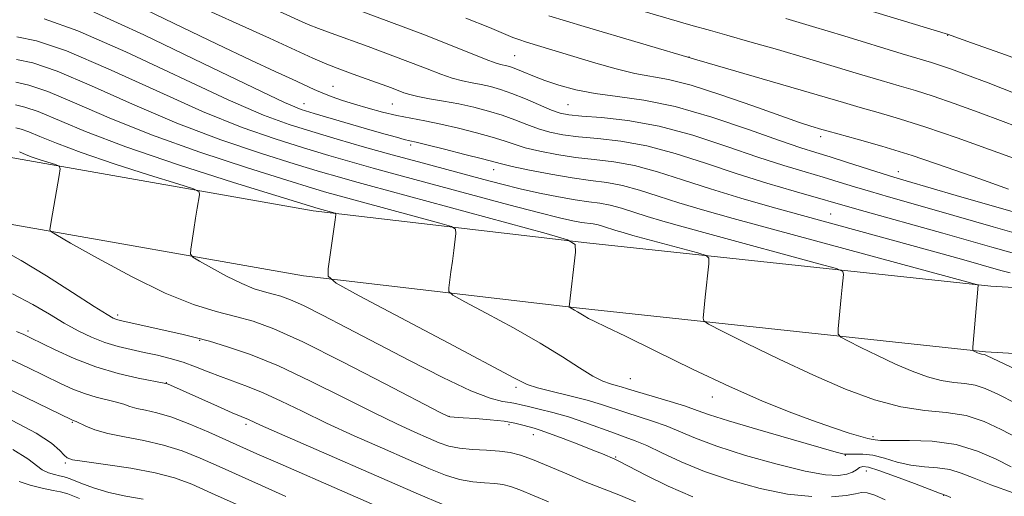
# Model space of a CAD drawing. Extents: x 2092300 to 2095200, y 314800 to 317700.
# Drawn here: x 2094287 to 2094454, y 317042 to 317123 of the extents above; entities that cross this region are included whole.
import ezdxf

# ---------------------------------------------------------------- set-up
doc = ezdxf.new("R2010")
doc.units = 0
doc.header["$MEASUREMENT"] = 0
for name, color, linetype, lineweight in [('DTM HARD BREAKLINE', 7, 'Continuous', 0), ('DTM SPOT ELEVATION', 2, 'Continuous', 13), ('INDEX CONTOUR', 41, 'Continuous', 13), ('INTERMEDIATE CONTOUR', 44, 'Continuous', 0)]:
    doc.layers.add(name, color=color, linetype=linetype, lineweight=lineweight)

msp = doc.modelspace()

# ---------------------------------------------------------------- linework, layer by layer
at = {"layer": 'DTM HARD BREAKLINE'}
for points in [[(2093947.93, 317122.57, 975.73), (2093979.81, 317129.14, 979.08), (2094015.65, 317132.84, 983.18), (2094050.9, 317134.27, 987.67), (2094092.94, 317131.67, 993.41), (2094137.24, 317127.34, 999.15), (2094188.32, 317117.85, 1004.21), (2094243.94, 317107.19, 1009.66), (2094285.94, 317099.47, 1013.36), (2094336.45, 317090.55, 1017.62), (2094383.02, 317085.07, 1022.17), (2094451.74, 317077.72, 1028.19), (2094496.62, 317075.09, 1031.77), (2094537.52, 317071.93, 1035.07), (2094589.78, 317068.68, 1037.51), (2094642.05, 317066, 1039.84), (2094694.3, 317059.91, 1042.12), (2094732.31, 317051.66, 1044.39), (2094762.97, 317046.87, 1045.98), (2094801.04, 317045.44, 1050.02), (2094857.86, 317042.72, 1055.02), (2094911.07, 317044.35, 1059.56), (2094973.28, 317048.07, 1058.03), (2095000, 317047.865, 1058.143)], [(2093950.19, 317111.6, 975.73), (2093981.52, 317118.06, 979.08), (2094016.45, 317121.66, 983.18), (2094050.78, 317123.06, 987.67), (2094092.05, 317120.5, 993.41), (2094135.67, 317116.24, 999.15), (2094186.24, 317106.84, 1004.21), (2094241.87, 317096.18, 1009.66), (2094283.95, 317088.45, 1013.36), (2094334.82, 317079.46, 1017.62), (2094381.77, 317073.94, 1022.17), (2094450.82, 317066.55, 1028.19), (2094495.86, 317063.92, 1031.77), (2094536.74, 317060.76, 1035.07), (2094589.15, 317057.5, 1037.51), (2094641.11, 317054.83, 1039.84), (2094692.46, 317048.85, 1042.12), (2094730.26, 317040.65, 1044.39), (2094761.89, 317035.7, 1045.98), (2094800.56, 317034.25, 1050.02), (2094857.76, 317031.51, 1055.02), (2094911.58, 317033.16, 1059.56), (2094973.57, 317036.87, 1058.03), (2095000, 317036.663, 1058.143)]]:
    msp.add_polyline3d(points, dxfattribs=at)
at = {"layer": 'DTM SPOT ELEVATION'}
for p in [(2094444.41, 317120.44, 1045.95), (2094370.7, 317116.95, 1036.95), (2094400.41, 317116.76, 1040.05), (2094339.82, 317111.77, 1030.85), (2094334.87, 317108.8, 1028.75), (2094349.92, 317108.75, 1031.05), (2094379.79, 317108.65, 1035.05), (2094422.8, 317103.19, 1037.55), (2094353.01, 317101.76, 1027.65), (2094367.14, 317097.56, 1027.35), (2094436.03, 317097.2, 1036.65), (2094424.52, 317089.98, 1030.85), (2094303.16, 317072.78, 1012.35), (2094287.9, 317070.08, 1008.35), (2094317.15, 317068.47, 1011.85), (2094311.48, 317061.27, 1008.05), (2094370.94, 317060.47, 1017.65), (2094390.39, 317061.98, 1020.95), (2094404.36, 317058.86, 1021.35), (2094359.58, 317055.55, 1014.05), (2094295.48, 317054.51, 1003.85), (2094324.99, 317054.18, 1007.65), (2094369.75, 317054.11, 1013.55), (2094373.89, 317052.41, 1013.35), (2094431.72, 317052.06, 1022.35), (2094426.99, 317048.88, 1019.95), (2094294.25, 317047.58, 1001.75), (2094387.92, 317048.62, 1014.15), (2094430.58, 317046.25, 1017.15), (2094443.7, 317042.09, 1017.95)]:
    msp.add_point(p, dxfattribs=at)
at = {"layer": 'INDEX CONTOUR'}
for points in [[(2094304.887, 317126.282, 1030), (2094312.698, 317122.51, 1030), (2094320.115, 317118.915, 1030), (2094325.854, 317116.191, 1030), (2094329.979, 317114.283, 1030), (2094332.895, 317112.95, 1030), (2094336.609, 317111.219, 1030), (2094338.07, 317110.583, 1030), (2094339.652, 317109.972, 1030), (2094341.442, 317109.353, 1030), (2094343.481, 317108.708, 1030), (2094345.778, 317108.034, 1030), (2094348.222, 317107.375, 1030), (2094350.671, 317106.789, 1030), (2094353.041, 317106.309, 1030), (2094355.47, 317105.853, 1030), (2094358.153, 317105.316, 1030), (2094361.182, 317104.627, 1030), (2094364.241, 317103.854, 1030), (2094366.911, 317103.104, 1030), (2094368.925, 317102.455, 1030), (2094370.631, 317101.874, 1030), (2094372.526, 317101.304, 1030), (2094374.987, 317100.707, 1030), (2094377.908, 317100.134, 1030), (2094381.059, 317099.657, 1030), (2094384.269, 317099.301, 1030), (2094387.594, 317098.902, 1030), (2094391.145, 317098.248, 1030), (2094395.027, 317097.189, 1030), (2094399.303, 317095.813, 1030), (2094404.03, 317094.271, 1030), (2094409.197, 317092.698, 1030), (2094414.538, 317091.164, 1030), (2094419.719, 317089.726, 1030), (2094438.329, 317084.65, 1030), (2094442.854, 317083.403, 1030), (2094446.738, 317082.321, 1030), (2094453.467, 317080.411, 1030), (2094455.023, 317079.998, 1030)], [(2094376.565, 317123.774, 1040), (2094382.556, 317121.958, 1040), (2094401.699, 317116.262, 1040), (2094419.459, 317111.121, 1040), (2094426.677, 317108.987, 1040), (2094429.526, 317108.16, 1040), (2094432.604, 317107.292, 1040), (2094436.23, 317106.229, 1040), (2094440.672, 317104.818, 1040), (2094446.006, 317102.989, 1040), (2094451.542, 317101.007, 1040), (2094456.4, 317099.223, 1040)], [(2094285.871, 317112.444, 1020), (2094288.065, 317111.973, 1020), (2094291.277, 317110.895, 1020), (2094295.822, 317108.964, 1020), (2094301.72, 317106.381, 1020), (2094308.914, 317103.463, 1020), (2094317.137, 317100.52, 1020), (2094325.27, 317097.851, 1020), (2094331.98, 317095.753, 1020), (2094336.306, 317094.425, 1020), (2094338.77, 317093.687, 1020), (2094340.265, 317093.26, 1020), (2094358.001, 317088.447, 1020), (2094359.973, 317087.874, 1020), (2094360.673, 317087.424, 1020), (2094360.701, 317086.713, 1020), (2094360.364, 317083.793, 1020), (2094360.135, 317081.95, 1020), (2094359.895, 317080.158, 1020), (2094359.508, 317077.454, 1020), (2094359.523, 317076.778, 1020), (2094360.232, 317076.156, 1020), (2094362.244, 317075.056, 1020), (2094365.903, 317073.11, 1020), (2094370.503, 317070.607, 1020), (2094375.075, 317068.002, 1020), (2094378.839, 317065.686, 1020), (2094381.764, 317063.796, 1020), (2094384.01, 317062.406, 1020), (2094385.727, 317061.547, 1020), (2094387.03, 317061.074, 1020), (2094388.024, 317060.799, 1020), (2094388.869, 317060.549, 1020), (2094389.931, 317060.214, 1020), (2094391.631, 317059.696, 1020), (2094397.16, 317058.074, 1020), (2094399.82, 317057.251, 1020), (2094401.797, 317056.564, 1020), (2094403.865, 317055.827, 1020), (2094407.085, 317054.783, 1020), (2094412.087, 317053.286, 1020), (2094417.77, 317051.638, 1020), (2094425.442, 317049.446, 1020), (2094426.812, 317049.119, 1020), (2094427.623, 317049.076, 1020), (2094428.636, 317049.128, 1020), (2094429.991, 317049.119, 1020), (2094431.671, 317048.903, 1020), (2094433.648, 317048.395, 1020), (2094435.836, 317047.761, 1020), (2094438.134, 317047.227, 1020), (2094440.446, 317046.946, 1020), (2094442.686, 317046.769, 1020), (2094444.774, 317046.473, 1020), (2094446.719, 317045.88, 1020), (2094448.895, 317044.99, 1020), (2094451.768, 317043.85, 1020), (2094455.573, 317042.535, 1020)], [(2094285.291, 317076.422, 1010), (2094288.739, 317074.58, 1010), (2094291.577, 317072.923, 1010), (2094294.069, 317071.439, 1010), (2094296.437, 317070.125, 1010), (2094298.743, 317069.003, 1010), (2094301.008, 317068.1, 1010), (2094303.252, 317067.424, 1010), (2094305.483, 317066.902, 1010), (2094307.709, 317066.442, 1010), (2094309.932, 317065.959, 1010), (2094312.139, 317065.409, 1010), (2094314.311, 317064.754, 1010), (2094316.441, 317063.977, 1010), (2094318.553, 317063.135, 1010), (2094320.685, 317062.301, 1010), (2094325.257, 317060.653, 1010), (2094327.92, 317059.569, 1010), (2094330.987, 317058.141, 1010), (2094334.55, 317056.398, 1010), (2094338.694, 317054.404, 1010), (2094343.401, 317052.247, 1010), (2094348.221, 317050.109, 1010), (2094352.6, 317048.192, 1010), (2094356.125, 317046.664, 1010), (2094358.946, 317045.54, 1010), (2094361.36, 317044.801, 1010), (2094363.593, 317044.403, 1010), (2094365.616, 317044.221, 1010), (2094367.334, 317044.106, 1010), (2094368.721, 317043.923, 1010), (2094370.036, 317043.58, 1010), (2094371.609, 317042.999, 1010), (2094376.494, 317040.969, 1010)], [(2094285.337, 317049.891, 1000), (2094287.905, 317048.311, 1000), (2094290.352, 317046.452, 1000), (2094291.388, 317045.939, 1000), (2094292.426, 317045.609, 1000), (2094293.284, 317045.414, 1000), (2094293.873, 317045.296, 1000), (2094294.453, 317045.128, 1000), (2094295.378, 317044.772, 1000), (2094296.921, 317044.139, 1000), (2094299.05, 317043.349, 1000), (2094301.655, 317042.574, 1000), (2094304.586, 317041.947, 1000), (2094307.513, 317041.435, 1000)]]:
    msp.add_polyline3d(points, dxfattribs=at)
at = {"layer": 'INTERMEDIATE CONTOUR'}
for points in [[(2094422.281, 317127.388, 1046), (2094444.518, 317120.57, 1046), (2094445.616, 317120.189, 1046), (2094448.44, 317119.186, 1046), (2094453.475, 317117.386, 1046), (2094459.598, 317115.176, 1046)], [(2094314.675, 317126.41, 1032), (2094328.998, 317119.964, 1032), (2094336.411, 317116.557, 1032), (2094338.741, 317115.547, 1032), (2094341.268, 317114.556, 1032), (2094343.893, 317113.587, 1032), (2094349.749, 317111.467, 1032), (2094351.87, 317110.664, 1032), (2094352.888, 317110.337, 1032), (2094354.271, 317110.01, 1032), (2094356.234, 317109.646, 1032), (2094358.627, 317109.23, 1032), (2094361.211, 317108.747, 1032), (2094363.779, 317108.188, 1032), (2094366.253, 317107.547, 1032), (2094368.587, 317106.822, 1032), (2094370.753, 317106.024, 1032), (2094372.79, 317105.225, 1032), (2094374.756, 317104.508, 1032), (2094376.736, 317103.938, 1032), (2094378.937, 317103.503, 1032), (2094381.597, 317103.169, 1032), (2094384.896, 317102.873, 1032), (2094388.8, 317102.427, 1032), (2094393.22, 317101.615, 1032), (2094398.058, 317100.294, 1032), (2094403.176, 317098.637, 1032), (2094408.431, 317096.891, 1032), (2094413.619, 317095.276, 1032), (2094418.312, 317093.9, 1032), (2094429.35, 317090.731, 1032), (2094443.553, 317086.761, 1032), (2094451.941, 317084.356, 1032), (2094455.375, 317083.384, 1032)], [(2094327.357, 317126.009, 1034), (2094333.951, 317123.003, 1034), (2094335.574, 317122.298, 1034), (2094337.328, 317121.612, 1034), (2094339.525, 317120.802, 1034), (2094345.795, 317118.52, 1034), (2094349.523, 317117.14, 1034), (2094353.006, 317115.822, 1034), (2094355.851, 317114.711, 1034), (2094358.142, 317113.828, 1034), (2094360.078, 317113.166, 1034), (2094361.832, 317112.702, 1034), (2094363.474, 317112.362, 1034), (2094365.045, 317112.061, 1034), (2094366.606, 317111.714, 1034), (2094368.293, 317111.235, 1034), (2094370.263, 317110.539, 1034), (2094372.58, 317109.594, 1034), (2094376.987, 317107.712, 1034), (2094378.485, 317107.169, 1034), (2094379.967, 317106.872, 1034), (2094382.134, 317106.681, 1034), (2094385.522, 317106.445, 1034), (2094390.007, 317105.953, 1034), (2094395.296, 317104.981, 1034), (2094401.062, 317103.407, 1034), (2094406.838, 317101.52, 1034), (2094412.118, 317099.71, 1034), (2094416.519, 317098.28, 1034), (2094420.142, 317097.182, 1034), (2094423.206, 317096.279, 1034), (2094425.934, 317095.45, 1034), (2094428.553, 317094.642, 1034), (2094431.291, 317093.816, 1034), (2094434.361, 317092.928, 1034), (2094442.098, 317090.724, 1034), (2094452.152, 317087.81, 1034), (2094457.283, 317086.356, 1034)], [(2094383.461, 317127.275, 1042), (2094399.353, 317122.552, 1042), (2094400.723, 317122.159, 1042), (2094404.049, 317121.245, 1042), (2094406.816, 317120.473, 1042), (2094410.734, 317119.358, 1042), (2094415.432, 317118.002, 1042), (2094420.383, 317116.547, 1042), (2094425.117, 317115.129, 1042), (2094429.412, 317113.831, 1042), (2094433.107, 317112.726, 1042), (2094436.151, 317111.841, 1042), (2094438.927, 317111.022, 1042), (2094441.929, 317110.069, 1042), (2094445.524, 317108.833, 1042), (2094449.578, 317107.368, 1042), (2094453.833, 317105.776, 1042), (2094458.049, 317104.17, 1042)], [(2094298.667, 317124.631, 1028), (2094307.633, 317120.511, 1028), (2094317.725, 317115.654, 1028), (2094326.329, 317111.467, 1028), (2094331.552, 317108.995, 1028), (2094334.401, 317107.806, 1028), (2094336.605, 317107.104, 1028), (2094346.104, 317104.342, 1028), (2094348.692, 317103.603, 1028), (2094350.611, 317103.067, 1028), (2094351.947, 317102.708, 1028), (2094352.878, 317102.478, 1028), (2094353.948, 317102.226, 1028), (2094355.796, 317101.78, 1028), (2094358.793, 317101.034, 1028), (2094362.255, 317100.158, 1028), (2094365.235, 317099.387, 1028), (2094368.471, 317098.523, 1028), (2094370.295, 317098.1, 1028), (2094373.238, 317097.476, 1028), (2094376.878, 317096.765, 1028), (2094380.522, 317096.145, 1028), (2094383.642, 317095.73, 1028), (2094386.387, 317095.377, 1028), (2094389.07, 317094.882, 1028), (2094391.96, 317094.093, 1028), (2094395.144, 317093.069, 1028), (2094398.663, 317091.921, 1028), (2094402.691, 317090.701, 1028), (2094407.928, 317089.219, 1028), (2094415.208, 317087.227, 1028), (2094447.661, 317078.464, 1028), (2094449.33, 317077.999, 1028), (2094449.565, 317077.893, 1028), (2094448.69, 317067.315, 1028), (2094448.69, 317066.828, 1028), (2094448.789, 317066.709, 1028), (2094449.493, 317066.368, 1028), (2094449.741, 317066.261, 1028), (2094449.965, 317066.179, 1028), (2094450.169, 317066.124, 1028), (2094450.671, 317066.056, 1028), (2094450.989, 317065.926, 1028), (2094462.084, 317060.694, 1028)], [(2094343.346, 317125.019, 1036), (2094349.298, 317122.812, 1036), (2094355.098, 317120.616, 1036), (2094359.833, 317118.758, 1036), (2094365.885, 317116.322, 1036), (2094367.431, 317115.757, 1036), (2094368.321, 317115.494, 1036), (2094369.395, 317115.258, 1036), (2094370.032, 317115.061, 1036), (2094370.921, 317114.721, 1036), (2094372.172, 317114.193, 1036), (2094373.81, 317113.514, 1036), (2094375.839, 317112.737, 1036), (2094378.269, 317111.924, 1036), (2094381.121, 317111.157, 1036), (2094384.425, 317110.524, 1036), (2094388.234, 317110.04, 1036), (2094392.715, 317109.421, 1036), (2094398.064, 317108.314, 1036), (2094404.272, 317106.51, 1036), (2094410.525, 317104.401, 1036), (2094415.805, 317102.529, 1036), (2094419.419, 317101.283, 1036), (2094421.971, 317100.463, 1036), (2094424.387, 317099.715, 1036), (2094427.342, 317098.781, 1036), (2094433.233, 317096.9, 1036), (2094435.252, 317096.275, 1036), (2094437.358, 317095.65, 1036), (2094445.855, 317093.156, 1036), (2094452.363, 317091.265, 1036), (2094459.191, 317089.329, 1036)], [(2094290.701, 317123.243, 1026), (2094296.409, 317121.209, 1026), (2094304.559, 317117.628, 1026), (2094321.975, 317109.466, 1026), (2094327.978, 317106.867, 1026), (2094332.353, 317105.249, 1026), (2094336.242, 317104.035, 1026), (2094340.545, 317102.763, 1026), (2094345.194, 317101.416, 1026), (2094349.881, 317100.09, 1026), (2094354.339, 317098.865, 1026), (2094365.488, 317095.879, 1026), (2094368.572, 317095.075, 1026), (2094371.676, 317094.315, 1026), (2094374.952, 317093.579, 1026), (2094378.18, 317092.922, 1026), (2094381.044, 317092.415, 1026), (2094383.33, 317092.093, 1026), (2094385.219, 317091.844, 1026), (2094386.994, 317091.516, 1026), (2094388.893, 317090.998, 1026), (2094393.297, 317089.571, 1026), (2094395.943, 317088.769, 1026), (2094399.383, 317087.796, 1026), (2094404.166, 317086.487, 1026), (2094422.506, 317081.534, 1026), (2094425.483, 317080.707, 1026), (2094426.561, 317080.236, 1026), (2094426.665, 317079.719, 1026), (2094426.428, 317077.519, 1026), (2094426.264, 317075.835, 1026), (2094425.798, 317070.423, 1026), (2094425.793, 317069.558, 1026), (2094426.21, 317069.028, 1026), (2094427.408, 317068.38, 1026), (2094429.605, 317067.281, 1026), (2094432.468, 317065.881, 1026), (2094435.523, 317064.451, 1026), (2094438.378, 317063.225, 1026), (2094440.969, 317062.277, 1026), (2094443.312, 317061.645, 1026), (2094445.428, 317061.323, 1026), (2094447.345, 317061.134, 1026), (2094449.097, 317060.858, 1026), (2094450.804, 317060.29, 1026), (2094452.935, 317059.293, 1026), (2094456.049, 317057.745, 1026)], [(2094362.442, 317123.389, 1038), (2094366.47, 317121.756, 1038), (2094370.43, 317120.088, 1038), (2094371.431, 317119.71, 1038), (2094372.719, 317119.299, 1038), (2094384.546, 317115.725, 1038), (2094388.001, 317114.737, 1038), (2094391.167, 317113.959, 1038), (2094396.92, 317112.894, 1038), (2094400.732, 317111.929, 1038), (2094405.785, 317110.313, 1038), (2094411.255, 317108.402, 1038), (2094416.016, 317106.698, 1038), (2094419.214, 317105.586, 1038), (2094421.098, 317104.973, 1038), (2094423.003, 317104.408, 1038), (2094424.078, 317104.104, 1038), (2094429.018, 317102.757, 1038), (2094433.22, 317101.55, 1038), (2094438.36, 317099.952, 1038), (2094444.142, 317098.001, 1038), (2094449.868, 317095.987, 1038), (2094454.741, 317094.261, 1038)], [(2094416.859, 317123.298, 1044), (2094421.4, 317121.947, 1044), (2094426.742, 317120.326, 1044), (2094436.688, 317117.293, 1044), (2094441.624, 317115.815, 1044), (2094443.185, 317115.32, 1044), (2094445.041, 317114.678, 1044), (2094447.614, 317113.728, 1044), (2094451.265, 317112.33, 1044), (2094456.175, 317110.432, 1044)], [(2094286.041, 317120.179, 1024), (2094289.372, 317119.494, 1024), (2094294.493, 317117.777, 1024), (2094301.586, 317114.742, 1024), (2094309.705, 317111.018, 1024), (2094317.621, 317107.465, 1024), (2094324.364, 317104.751, 1024), (2094329.992, 317102.783, 1024), (2094334.822, 317101.274, 1024), (2094339.132, 317099.984, 1024), (2094343.052, 317098.84, 1024), (2094346.675, 317097.813, 1024), (2094350.158, 317096.856, 1024), (2094369.759, 317091.578, 1024), (2094374.796, 317090.249, 1024), (2094378.334, 317089.362, 1024), (2094380.603, 317088.85, 1024), (2094382.076, 317088.579, 1024), (2094384.071, 317088.307, 1024), (2094384.919, 317088.15, 1024), (2094385.826, 317087.902, 1024), (2094387.93, 317087.22, 1024), (2094389.195, 317086.837, 1024), (2094390.838, 317086.372, 1024), (2094401.887, 317083.381, 1024), (2094403.305, 317082.949, 1024), (2094403.792, 317082.473, 1024), (2094403.765, 317081.545, 1024), (2094403.138, 317075.814, 1024), (2094402.807, 317072.259, 1024), (2094402.895, 317071.8, 1024), (2094403.73, 317071.228, 1024), (2094406.027, 317070.051, 1024), (2094410.231, 317067.948, 1024), (2094415.708, 317065.269, 1024), (2094421.553, 317062.534, 1024), (2094427.015, 317060.188, 1024), (2094431.972, 317058.375, 1024), (2094436.455, 317057.166, 1024), (2094440.503, 317056.55, 1024), (2094444.172, 317056.188, 1024), (2094447.524, 317055.659, 1024), (2094450.618, 317054.654, 1024), (2094453.501, 317053.309, 1024), (2094456.216, 317051.874, 1024)], [(2094285.956, 317116.312, 1022), (2094288.719, 317115.733, 1022), (2094292.885, 317114.336, 1022), (2094298.704, 317111.853, 1022), (2094305.712, 317108.7, 1022), (2094313.267, 317105.464, 1022), (2094320.75, 317102.636, 1022), (2094327.631, 317100.317, 1022), (2094333.401, 317098.513, 1022), (2094337.719, 317097.205, 1022), (2094340.911, 317096.263, 1022), (2094343.47, 317095.536, 1022), (2094345.964, 317094.851, 1022), (2094376.111, 317086.68, 1022), (2094379.741, 317085.625, 1022), (2094381.029, 317084.798, 1022), (2094381.079, 317083.489, 1022), (2094380.026, 317074.215, 1022), (2094380.083, 317074.114, 1022), (2094380.935, 317073.645, 1022), (2094381.406, 317073.359, 1022), (2094382.529, 317072.643, 1022), (2094383.283, 317072.223, 1022), (2094384.341, 317071.712, 1022), (2094386.234, 317070.816, 1022), (2094389.593, 317069.186, 1022), (2094394.769, 317066.628, 1022), (2094401.009, 317063.571, 1022), (2094407.283, 317060.603, 1022), (2094412.762, 317058.188, 1022), (2094417.411, 317056.308, 1022), (2094421.397, 317054.825, 1022), (2094424.834, 317053.624, 1022), (2094427.632, 317052.702, 1022), (2094429.651, 317052.082, 1022), (2094430.829, 317051.762, 1022), (2094431.408, 317051.639, 1022), (2094431.713, 317051.59, 1022), (2094432.086, 317051.517, 1022), (2094432.965, 317051.442, 1022), (2094434.809, 317051.417, 1022), (2094437.894, 317051.439, 1022), (2094441.775, 317051.303, 1022), (2094445.822, 317050.75, 1022), (2094449.5, 317049.628, 1022), (2094452.651, 317048.22, 1022), (2094455.209, 317046.915, 1022)], [(2094285.786, 317108.576, 1018), (2094287.412, 317108.212, 1018), (2094289.67, 317107.454, 1018), (2094297.727, 317104.063, 1018), (2094304.56, 317101.462, 1018), (2094313.523, 317098.404, 1018), (2094322.908, 317095.385, 1018), (2094337.275, 317090.923, 1018), (2094340.206, 317090.123, 1018), (2094340.318, 317090.051, 1018), (2094340.322, 317089.937, 1018), (2094340.201, 317089.011, 1018), (2094338.99, 317080.693, 1018), (2094339.019, 317079.393, 1018), (2094340.382, 317078.198, 1018), (2094344.247, 317076.085, 1018), (2094359.399, 317068.054, 1018), (2094370.676, 317062.029, 1018), (2094372.88, 317060.954, 1018), (2094374.629, 317060.383, 1018), (2094377.111, 317059.77, 1018), (2094380.106, 317059.058, 1018), (2094383.044, 317058.313, 1018), (2094385.497, 317057.586, 1018), (2094389.662, 317056.183, 1018), (2094394.199, 317054.734, 1018), (2094396.507, 317053.902, 1018), (2094401.484, 317051.805, 1018), (2094405.135, 317050.451, 1018), (2094410.027, 317048.891, 1018), (2094415.386, 317047.372, 1018), (2094420.174, 317046.198, 1018), (2094423.595, 317045.593, 1018), (2094425.812, 317045.472, 1018), (2094427.229, 317045.671, 1018), (2094428.201, 317046.035, 1018), (2094428.894, 317046.448, 1018), (2094429.425, 317046.805, 1018), (2094429.967, 317046.995, 1018), (2094430.908, 317046.886, 1018), (2094432.687, 317046.342, 1018), (2094435.523, 317045.311, 1018), (2094438.746, 317044.084, 1018), (2094442.997, 317042.452, 1018), (2094444.126, 317042.049, 1018), (2094444.96, 317041.72, 1018)], [(2094285.841, 317104.655, 1016), (2094286.776, 317104.444, 1016), (2094288.062, 317104.012, 1016), (2094289.939, 317103.223, 1016), (2094292.775, 317102.043, 1016), (2094296.966, 317100.469, 1016), (2094302.608, 317098.56, 1016), (2094308.572, 317096.648, 1016), (2094313.424, 317095.13, 1016), (2094316.106, 317094.268, 1016), (2094317.063, 317093.779, 1016), (2094317.116, 317093.244, 1016), (2094316.72, 317090.99, 1016), (2094316.443, 317089.304, 1016), (2094316.142, 317087.37, 1016), (2094315.643, 317084.024, 1016), (2094315.584, 317083.184, 1016), (2094315.956, 317082.651, 1016), (2094317.077, 317081.967, 1016), (2094319.124, 317080.812, 1016), (2094321.704, 317079.416, 1016), (2094324.281, 317078.147, 1016), (2094326.43, 317077.282, 1016), (2094328.169, 317076.746, 1016), (2094329.624, 317076.376, 1016), (2094330.969, 317075.999, 1016), (2094332.56, 317075.411, 1016), (2094334.801, 317074.399, 1016), (2094338.01, 317072.8, 1016), (2094342.174, 317070.642, 1016), (2094352.861, 317065.027, 1016), (2094358.478, 317062.156, 1016), (2094363.242, 317059.897, 1016), (2094366.552, 317058.61, 1016), (2094368.639, 317058.063, 1016), (2094369.942, 317057.872, 1016), (2094370.881, 317057.715, 1016), (2094371.81, 317057.499, 1016), (2094373.065, 317057.194, 1016), (2094374.899, 317056.768, 1016), (2094377.224, 317056.192, 1016), (2094379.873, 317055.437, 1016), (2094382.661, 317054.506, 1016), (2094387.693, 317052.669, 1016), (2094389.548, 317052.017, 1016), (2094391.238, 317051.394, 1016), (2094393.194, 317050.553, 1016), (2094395.777, 317049.318, 1016), (2094399.057, 317047.795, 1016), (2094403.031, 317046.162, 1016), (2094407.626, 317044.594, 1016), (2094412.479, 317043.257, 1016), (2094417.158, 317042.313, 1016), (2094421.279, 317041.874, 1016)], [(2094286.454, 317100.571, 1014), (2094287.597, 317100.094, 1014), (2094288.613, 317099.712, 1014), (2094289.981, 317099.249, 1014), (2094292.603, 317098.418, 1014), (2094293.244, 317098.157, 1014), (2094293.411, 317097.678, 1014), (2094293.247, 317096.569, 1014), (2094292.078, 317090.049, 1014), (2094291.633, 317087.377, 1014), (2094291.737, 317087.106, 1014), (2094292.655, 317086.506, 1014), (2094295.172, 317085.061, 1014), (2094299.746, 317082.481, 1014), (2094305.511, 317079.362, 1014), (2094311.269, 317076.525, 1014), (2094316.073, 317074.593, 1014), (2094319.958, 317073.396, 1014), (2094323.21, 317072.569, 1014), (2094326.211, 317071.728, 1014), (2094329.74, 317070.427, 1014), (2094334.675, 317068.205, 1014), (2094341.447, 317064.842, 1014), (2094348.713, 317061.098, 1014), (2094358.041, 317056.219, 1014), (2094359.369, 317055.55, 1014), (2094359.721, 317055.431, 1014), (2094361.979, 317055.307, 1014), (2094364.066, 317055.174, 1014), (2094366.555, 317054.975, 1014), (2094368.927, 317054.711, 1014), (2094370.775, 317054.391, 1014), (2094372.137, 317054.057, 1014), (2094374.029, 317053.512, 1014), (2094375.073, 317053.194, 1014), (2094376.656, 317052.645, 1014), (2094378.985, 317051.774, 1014), (2094381.631, 317050.75, 1014), (2094384.008, 317049.809, 1014), (2094385.666, 317049.135, 1014), (2094387.763, 317048.24, 1014), (2094388.558, 317047.853, 1014), (2094393.072, 317045.526, 1014), (2094396.836, 317043.676, 1014), (2094401.021, 317041.825, 1014)], [(2094283.434, 317083.975, 1012), (2094286.781, 317082.095, 1012), (2094291.047, 317079.482, 1012), (2094295.51, 317076.647, 1012), (2094299.194, 317074.278, 1012), (2094301.385, 317072.888, 1012), (2094302.405, 317072.28, 1012), (2094302.84, 317072.083, 1012), (2094303.224, 317071.971, 1012), (2094303.907, 317071.813, 1012), (2094314.328, 317069.465, 1012), (2094316.376, 317068.973, 1012), (2094318.778, 317068.333, 1012), (2094321.892, 317067.408, 1012), (2094325.805, 317066.053, 1012), (2094330.538, 317064.118, 1012), (2094335.992, 317061.56, 1012), (2094341.601, 317058.757, 1012), (2094346.681, 317056.193, 1012), (2094350.701, 317054.241, 1012), (2094353.744, 317052.841, 1012), (2094356.047, 317051.826, 1012), (2094357.863, 317051.052, 1012), (2094359.514, 317050.482, 1012), (2094361.339, 317050.105, 1012), (2094363.564, 317049.895, 1012), (2094365.956, 317049.771, 1012), (2094368.169, 317049.637, 1012), (2094369.986, 317049.396, 1012), (2094371.709, 317048.947, 1012), (2094373.77, 317048.186, 1012), (2094376.468, 317047.063, 1012), (2094379.578, 317045.735, 1012), (2094382.741, 317044.415, 1012), (2094388.476, 317042.159, 1012), (2094391.264, 317040.984, 1012)], [(2094285.967, 317069.986, 1008), (2094287.197, 317069.465, 1008), (2094288.365, 317068.916, 1008), (2094292.528, 317066.846, 1008), (2094295.771, 317065.372, 1008), (2094299.45, 317063.963, 1008), (2094303.241, 317062.855, 1008), (2094306.685, 317062.065, 1008), (2094311.402, 317061.152, 1008), (2094311.511, 317061.113, 1008), (2094312.177, 317060.828, 1008), (2094320.17, 317057.248, 1008), (2094322.642, 317056.156, 1008), (2094324.171, 317055.499, 1008), (2094325.426, 317054.983, 1008), (2094327.503, 317054.037, 1008), (2094330.708, 317052.615, 1008), (2094354.386, 317042.276, 1008), (2094358.379, 317040.598, 1008)], [(2094284.147, 317065.617, 1006), (2094287.909, 317063.859, 1006), (2094293.454, 317061.143, 1006), (2094295.569, 317060.168, 1006), (2094297.537, 317059.407, 1006), (2094299.514, 317058.826, 1006), (2094302.996, 317057.971, 1006), (2094304.226, 317057.588, 1006), (2094305.278, 317057.223, 1006), (2094306.428, 317056.89, 1006), (2094307.917, 317056.575, 1006), (2094309.868, 317056.131, 1006), (2094312.372, 317055.378, 1006), (2094315.431, 317054.211, 1006), (2094318.688, 317052.823, 1006), (2094326.849, 317049.175, 1006), (2094330.428, 317047.601, 1006), (2094353.227, 317037.636, 1006)], [(2094282.116, 317061.372, 1004), (2094287.581, 317058.752, 1004), (2094295.366, 317054.963, 1004), (2094295.623, 317054.852, 1004), (2094295.787, 317054.798, 1004), (2094296.1, 317054.67, 1004), (2094297.736, 317053.888, 1004), (2094299.302, 317053.26, 1004), (2094301.499, 317052.617, 1004), (2094304.357, 317052.033, 1004), (2094307.618, 317051.422, 1004), (2094310.957, 317050.657, 1004), (2094314.131, 317049.643, 1004), (2094317.229, 317048.401, 1004), (2094320.429, 317046.982, 1004), (2094327.652, 317043.737, 1004), (2094331.783, 317041.903, 1004)], [(2094285.208, 317054.822, 1002), (2094289.302, 317052.664, 1002), (2094291.94, 317050.965, 1002), (2094293.362, 317049.743, 1002), (2094294.066, 317048.934, 1002), (2094294.575, 317048.457, 1002), (2094295.522, 317048.148, 1002), (2094297.565, 317047.823, 1002), (2094301.091, 317047.337, 1002), (2094305.405, 317046.694, 1002), (2094309.542, 317045.937, 1002), (2094312.83, 317045.075, 1002), (2094315.771, 317043.978, 1002), (2094319.165, 317042.482, 1002), (2094328.454, 317038.3, 1002)], [(2094286.443, 317044.417, 998), (2094288.279, 317043.843, 998), (2094290.361, 317043.328, 998), (2094292.181, 317042.939, 998), (2094293.442, 317042.685, 998), (2094294.686, 317042.326, 998), (2094296.667, 317041.562, 998)], [(2094424.651, 317041.838, 1016), (2094427.134, 317042.052, 1016), (2094428.692, 317042.357, 1016), (2094429.714, 317042.578, 1016), (2094430.696, 317042.537, 1016), (2094432.036, 317042.099, 1016), (2094433.744, 317041.309, 1016)]]:
    msp.add_polyline3d(points, dxfattribs=at)

doc.saveas('drawing.dxf')
